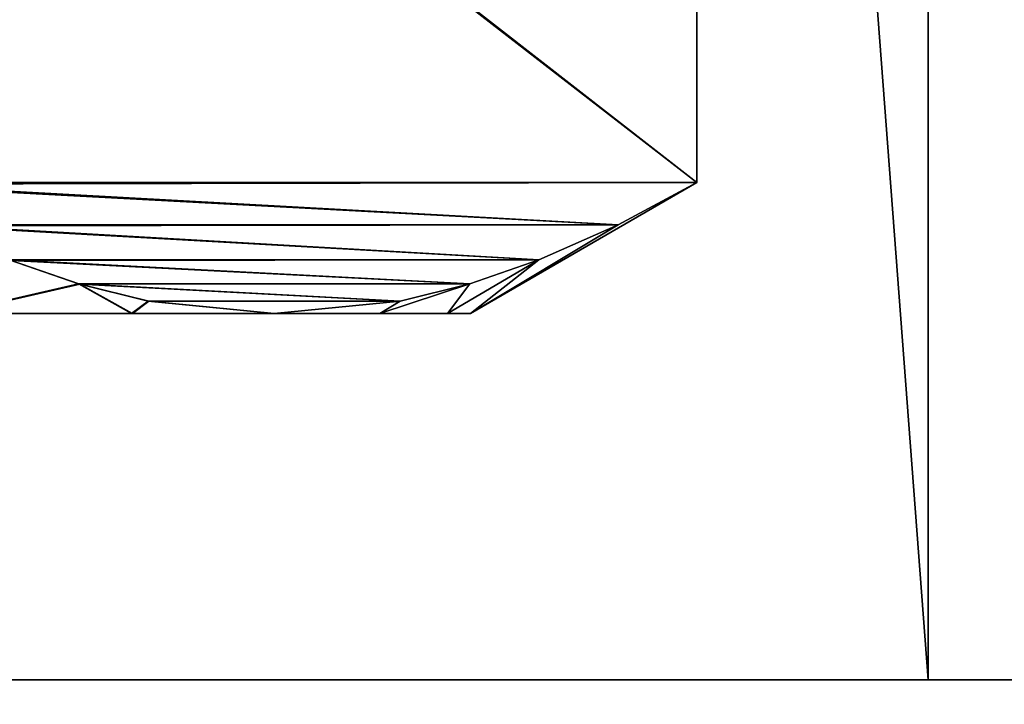
# Model space of a CAD drawing. Extents: x 0 to 1500, y 0 to 514.
# Drawn here: x 107 to 113, y 106 to 110 of the extents above; entities that cross this region are included whole.
import ezdxf

# ---------------------------------------------------------------- set-up
doc = ezdxf.new("R2010")
doc.units = 0
doc.header["$LTSCALE"] = 25.4
doc.layers.get('0').update_dxf_attribs({"color": 13, "linetype": 'CONTINUOUS'})

# ---------------------------------------------------------------- blocks, each defined once
blk = doc.blocks.new('COMPONENT_5')
at = {"color": 0}
for p, q in [((0, 12.7136, 33.9999), (0, 16.2851, 33.9999)), ((0, 12.7136, 33.9999), (0, 16.2851, 33.9999)), ((0, 12.7136, 33.9999), (0.43, 12.4837, 34.7449)), ((0.4298, 12.4837, 33.2553), (0, 12.7136, 33.9999)), ((0, 12.7136, 33.9999), (0.43, 12.4837, 34.7449)), ((1.2375, 11.9993, 33.9999), (0, 12.7136, 33.9999)), ((1.2375, 11.9993, 33.9999), (0, 12.7136, 33.9999)), ((0.4298, 12.4837, 33.2553), (0, 12.7136, 33.9999)), ((0.8629, 12.2919, 32.5052), (0.4298, 12.4837, 33.2553)), ((1.2375, 11.9993, 33.9999), (0.4298, 12.4837, 33.2553)), ((1.2375, 11.9993, 33.9999), (0.4298, 12.4837, 33.2553)), ((0.8629, 12.2919, 32.5052), (0.4298, 12.4837, 33.2553)), ((0.43, 12.4837, 34.7449), (0.8629, 12.2919, 35.4947)), ((0.43, 12.4837, 34.7449), (1.2375, 11.9993, 33.9999)), ((0.43, 12.4837, 34.7449), (0.8629, 12.2919, 35.4947)), ((0.43, 12.4837, 34.7449), (1.2375, 11.9993, 33.9999)), ((0.8629, 12.2919, 35.4947), (1.2408, 12.1617, 36.1492)), ((1.2406, 12.1617, 31.8511), (0.8629, 12.2919, 32.5052)), ((1.3621, 11.9993, 35.4056), (0.8629, 12.2919, 35.4947)), ((0.8629, 12.2919, 35.4947), (1.2375, 11.9993, 33.9999)), ((0.8629, 12.2919, 35.4947), (1.2408, 12.1617, 36.1492)), ((1.3621, 11.9993, 35.4056), (0.8629, 12.2919, 35.4947)), ((1.3621, 11.9993, 32.5943), (0.8629, 12.2919, 32.5052)), ((1.2406, 12.1617, 31.8511), (0.8629, 12.2919, 32.5052)), ((0.8629, 12.2919, 32.5052), (1.2375, 11.9993, 33.9999)), ((0.8629, 12.2919, 32.5052), (1.2375, 11.9993, 33.9999)), ((1.3621, 11.9993, 32.5943), (0.8629, 12.2919, 32.5052)), ((0.8629, 12.2919, 35.4947), (1.2375, 11.9993, 33.9999)), ((3.7463, 12.2884, 27.5111), (3.3709, 12.1589, 28.1611)), ((3.7463, 12.2884, 27.5111), (3.3709, 12.1589, 28.1611)), ((3.3781, 12.1617, 39.851), (3.7558, 12.2919, 40.5052)), ((3.3781, 12.1617, 39.851), (3.7558, 12.2919, 40.5052)), ((1.6214, 12.0671, 31.1917), (1.2406, 12.1617, 31.8511)), ((1.3621, 11.9993, 32.5943), (1.2406, 12.1617, 31.8511)), ((1.2406, 12.1617, 31.8511), (1.7317, 11.9993, 31.2323)), ((1.2406, 12.1617, 31.8511), (1.7317, 11.9993, 31.2323)), ((1.6214, 12.0671, 31.1917), (1.2406, 12.1617, 31.8511)), ((1.3621, 11.9993, 32.5943), (1.2406, 12.1617, 31.8511)), ((1.2408, 12.1617, 36.1492), (1.6214, 12.0671, 36.8082)), ((1.2408, 12.1617, 36.1492), (1.3621, 11.9993, 35.4056)), ((1.2408, 12.1617, 36.1492), (1.7317, 11.9993, 36.7676)), ((1.2408, 12.1617, 36.1492), (1.3621, 11.9993, 35.4056)), ((1.2408, 12.1617, 36.1492), (1.6214, 12.0671, 36.8082)), ((1.2408, 12.1617, 36.1492), (1.7317, 11.9993, 36.7676)), ((3.3709, 12.1589, 28.1611), (2.993, 12.0663, 28.8157)), ((3.3709, 12.1589, 28.1611), (2.993, 12.0663, 28.8157)), ((2.9975, 12.0671, 39.1916), (3.3781, 12.1617, 39.851)), ((2.9975, 12.0671, 39.1916), (3.3781, 12.1617, 39.851)), ((3.3709, 12.1589, 28.1611), (3.0824, 11.9993, 28.8898)), ((3.3709, 12.1589, 28.1611), (3.0824, 11.9993, 28.8898)), ((3.3781, 12.1617, 39.851), (3.0876, 11.9993, 39.1165)), ((3.3781, 12.1617, 39.851), (3.0876, 11.9993, 39.1165)), ((3.3709, 12.1589, 28.1611), (4.0695, 11.9993, 27.8932)), ((3.3709, 12.1589, 28.1611), (4.0695, 11.9993, 27.8932)), ((4.0825, 11.9993, 40.1175), (3.3781, 12.1617, 39.851)), ((4.0825, 11.9993, 40.1175), (3.3781, 12.1617, 39.851)), ((1.6214, 12.0671, 36.8082), (2.3094, 11.9993, 37.9999)), ((2.3094, 11.9993, 30), (1.6214, 12.0671, 31.1917)), ((1.7317, 11.9993, 31.2323), (1.6214, 12.0671, 31.1917)), ((1.6214, 12.0671, 36.8082), (2.3094, 11.9993, 37.9999)), ((1.7317, 11.9993, 36.7676), (1.6214, 12.0671, 36.8082)), ((1.7317, 11.9993, 31.2323), (1.6214, 12.0671, 31.1917)), ((2.3094, 11.9993, 30), (1.6214, 12.0671, 31.1917)), ((1.7317, 11.9993, 36.7676), (1.6214, 12.0671, 36.8082)), ((2.3094, 11.9993, 37.9999), (2.9975, 12.0671, 39.1916)), ((2.3094, 11.9993, 37.9999), (2.9975, 12.0671, 39.1916)), ((2.993, 12.0663, 28.8157), (2.3094, 11.9993, 30)), ((2.993, 12.0663, 28.8157), (2.3094, 11.9993, 30)), ((3.0824, 11.9993, 28.8898), (2.993, 12.0663, 28.8157)), ((3.0824, 11.9993, 28.8898), (2.993, 12.0663, 28.8157)), ((3.0876, 11.9993, 39.1165), (2.9975, 12.0671, 39.1916)), ((3.0876, 11.9993, 39.1165), (2.9975, 12.0671, 39.1916)), ((1.3621, 11.9993, 35.4056), (1.2375, 11.9993, 33.9999)), ((1.2375, 11.9993, 33.9999), (1.3621, 11.9993, 32.5943)), ((1.3621, 11.9993, 35.4056), (1.2375, 11.9993, 33.9999)), ((1.2375, 11.9993, 33.9999), (1.3621, 11.9993, 32.5943)), ((1.7317, 11.9993, 36.7676), (1.3621, 11.9993, 35.4056)), ((1.3621, 11.9993, 32.5943), (1.7317, 11.9993, 31.2323)), ((1.3621, 11.9993, 32.5943), (1.7317, 11.9993, 31.2323)), ((1.7317, 11.9993, 36.7676), (1.3621, 11.9993, 35.4056)), ((2.3094, 11.9993, 37.9999), (1.7317, 11.9993, 36.7676)), ((1.7317, 11.9993, 31.2323), (2.3094, 11.9993, 30)), ((2.3094, 11.9993, 37.9999), (1.7317, 11.9993, 36.7676)), ((1.7317, 11.9993, 31.2323), (2.3094, 11.9993, 30)), ((3.0876, 11.9993, 39.1165), (2.3094, 11.9993, 37.9999)), ((2.3094, 11.9993, 30), (3.0824, 11.9993, 28.8898)), ((3.0876, 11.9993, 39.1165), (2.3094, 11.9993, 37.9999)), ((2.3094, 11.9993, 30), (3.0824, 11.9993, 28.8898)), ((3.0824, 11.9993, 28.8898), (4.0695, 11.9993, 27.8932)), ((3.0824, 11.9993, 28.8898), (4.0695, 11.9993, 27.8932)), ((4.0825, 11.9993, 40.1175), (3.0876, 11.9993, 39.1165)), ((4.0825, 11.9993, 40.1175), (3.0876, 11.9993, 39.1165))]:
    blk.add_line(p, q, dxfattribs=at)
mesh = blk.add_polyface(dxfattribs=at)
corners = [(2.9975, 12.0671, 39.1916), (1.6214, 12.0671, 36.8082), (2.3094, 11.9993, 37.9999), (3.3781, 12.1617, 39.851), (1.2408, 12.1617, 36.1492), (3.7558, 12.2919, 40.5052), (0.8629, 12.2919, 35.4947), (4.1889, 12.4837, 41.2553), (0.43, 12.4837, 34.7449), (4.6189, 12.7136, 41.9999), (0, 12.7136, 33.9999), (4.602, 16.2944, 41.9709), (0, 16.2851, 33.9999), (0.4298, 16.5149, 34.7446), (4.1755, 16.5215, 41.2322), (0.8629, 16.7067, 35.4947), (3.7463, 16.7102, 40.4888), (1.2406, 16.8373, 36.1488), (3.3709, 16.8397, 39.8388), (1.6214, 16.9315, 36.8082), (2.993, 16.9323, 39.1842), (2.3094, 16.9993, 37.9999)]
mesh.append_faces([[corners[k] for k in face] for face in [(0, 1, 2), (19, 20, 21)]], dxfattribs={"vtx0": -1, "color": 0})
mesh.append_faces([[corners[k] for k in face] for face in [(1, 3, 4), (4, 5, 6), (6, 7, 8), (8, 9, 10), (10, 11, 12), (12, 11, 13), (13, 14, 15), (15, 16, 17), (17, 18, 19)]], dxfattribs={"vtx0": -1, "vtx1": -1, "color": 0})
mesh.append_faces([[corners[k] for k in face] for face in [(1, 0, 3), (4, 3, 5), (6, 5, 7), (8, 7, 9), (10, 9, 11), (13, 11, 14), (15, 14, 16), (17, 16, 18), (19, 18, 20)]], dxfattribs={"vtx0": -1, "vtx2": -1, "color": 0})
mesh = blk.add_polyface(dxfattribs=at)
corners = [(1.6214, 12.0671, 31.1917), (2.993, 12.0663, 28.8157), (2.3094, 11.9993, 30), (3.3709, 12.1589, 28.1611), (1.2406, 12.1617, 31.8511), (3.7463, 12.2884, 27.5111), (0.8629, 12.2919, 32.5052), (4.1755, 12.4775, 26.7676), (0.4298, 12.4837, 33.2553), (4.602, 12.7043, 26.0289), (0, 12.7136, 33.9999), (4.6189, 16.2851, 26), (0, 16.2851, 33.9999), (0.43, 16.5149, 33.2549), (4.1889, 16.5149, 26.7446), (0.8629, 16.7067, 32.5052), (3.7558, 16.7067, 27.4947), (1.2408, 16.8373, 31.8507), (3.3781, 16.8373, 28.1489), (1.6214, 16.9315, 31.1917), (2.9975, 16.9315, 28.8082), (2.3094, 16.9993, 30)]
mesh.append_faces([[corners[k] for k in face] for face in [(0, 1, 2), (20, 19, 21)]], dxfattribs={"vtx0": -1, "color": 0})
mesh.append_faces([[corners[k] for k in face] for face in [(1, 0, 3), (3, 4, 5), (5, 6, 7), (7, 8, 9), (9, 10, 11), (11, 13, 14), (14, 15, 16), (16, 17, 18), (18, 19, 20)]], dxfattribs={"vtx0": -1, "vtx1": -1, "color": 0})
mesh.append_faces([[corners[k] for k in face] for face in [(3, 0, 4), (5, 4, 6), (7, 6, 8), (9, 8, 10), (11, 10, 12), (11, 12, 13), (14, 13, 15), (16, 15, 17), (18, 17, 19)]], dxfattribs={"vtx0": -1, "vtx2": -1, "color": 0})
mesh = blk.add_polyface(dxfattribs=at)
corners = [(0.43, 12.4837, 34.7449), (0, 12.7136, 33.9999), (1.2375, 11.9993, 33.9999)]
mesh.append_faces([[corners[k] for k in face] for face in [(0, 1, 2)]], dxfattribs={"color": 0})
mesh = blk.add_polyface(dxfattribs=at)
corners = [(0, 12.7136, 33.9999), (0.4298, 12.4837, 33.2553), (1.2375, 11.9993, 33.9999)]
mesh.append_faces([[corners[k] for k in face] for face in [(0, 1, 2)]], dxfattribs={"color": 0})
mesh = blk.add_polyface(dxfattribs=at)
corners = [(1.2375, 11.9993, 33.9999), (0.4298, 12.4837, 33.2553), (0.8629, 12.2919, 32.5052)]
mesh.append_faces([[corners[k] for k in face] for face in [(0, 1, 2)]], dxfattribs={"color": 0})
mesh = blk.add_polyface(dxfattribs=at)
corners = [(0.8629, 12.2919, 35.4947), (0.43, 12.4837, 34.7449), (1.2375, 11.9993, 33.9999)]
mesh.append_faces([[corners[k] for k in face] for face in [(0, 1, 2)]], dxfattribs={"color": 0})
mesh = blk.add_polyface(dxfattribs=at)
corners = [(0.8629, 12.2919, 35.4947), (1.2375, 11.9993, 33.9999), (1.3621, 11.9993, 35.4056)]
mesh.append_faces([[corners[k] for k in face] for face in [(0, 1, 2)]], dxfattribs={"color": 0})
mesh = blk.add_polyface(dxfattribs=at)
corners = [(1.2408, 12.1617, 36.1492), (0.8629, 12.2919, 35.4947), (1.3621, 11.9993, 35.4056)]
mesh.append_faces([[corners[k] for k in face] for face in [(0, 1, 2)]], dxfattribs={"color": 0})
mesh = blk.add_polyface(dxfattribs=at)
corners = [(1.3621, 11.9993, 32.5943), (0.8629, 12.2919, 32.5052), (1.2406, 12.1617, 31.8511)]
mesh.append_faces([[corners[k] for k in face] for face in [(0, 1, 2)]], dxfattribs={"color": 0})
mesh = blk.add_polyface(dxfattribs=at)
corners = [(1.2375, 11.9993, 33.9999), (0.8629, 12.2919, 32.5052), (1.3621, 11.9993, 32.5943)]
mesh.append_faces([[corners[k] for k in face] for face in [(0, 1, 2)]], dxfattribs={"color": 0})
mesh = blk.add_polyface(dxfattribs=at)
corners = [(3.3709, 12.1589, 28.1611), (3.7463, 12.2884, 27.5111), (4.0695, 11.9993, 27.8932)]
mesh.append_faces([[corners[k] for k in face] for face in [(0, 1, 2)]], dxfattribs={"color": 0})
mesh = blk.add_polyface(dxfattribs=at)
corners = [(3.7558, 12.2919, 40.5052), (3.3781, 12.1617, 39.851), (4.0825, 11.9993, 40.1175)]
mesh.append_faces([[corners[k] for k in face] for face in [(0, 1, 2)]], dxfattribs={"color": 0})
mesh = blk.add_polyface(dxfattribs=at)
corners = [(1.3621, 11.9993, 32.5943), (1.2406, 12.1617, 31.8511), (1.7317, 11.9993, 31.2323)]
mesh.append_faces([[corners[k] for k in face] for face in [(0, 1, 2)]], dxfattribs={"color": 0})
mesh = blk.add_polyface(dxfattribs=at)
corners = [(1.2406, 12.1617, 31.8511), (1.6214, 12.0671, 31.1917), (1.7317, 11.9993, 31.2323)]
mesh.append_faces([[corners[k] for k in face] for face in [(0, 1, 2)]], dxfattribs={"color": 0})
mesh = blk.add_polyface(dxfattribs=at)
corners = [(1.7317, 11.9993, 36.7676), (1.2408, 12.1617, 36.1492), (1.3621, 11.9993, 35.4056)]
mesh.append_faces([[corners[k] for k in face] for face in [(0, 1, 2)]], dxfattribs={"color": 0})
mesh = blk.add_polyface(dxfattribs=at)
corners = [(1.6214, 12.0671, 36.8082), (1.2408, 12.1617, 36.1492), (1.7317, 11.9993, 36.7676)]
mesh.append_faces([[corners[k] for k in face] for face in [(0, 1, 2)]], dxfattribs={"color": 0})
mesh = blk.add_polyface(dxfattribs=at)
corners = [(3.0824, 11.9993, 28.8898), (2.993, 12.0663, 28.8157), (3.3709, 12.1589, 28.1611)]
mesh.append_faces([[corners[k] for k in face] for face in [(0, 1, 2)]], dxfattribs={"color": 0})
mesh = blk.add_polyface(dxfattribs=at)
corners = [(3.3781, 12.1617, 39.851), (2.9975, 12.0671, 39.1916), (3.0876, 11.9993, 39.1165)]
mesh.append_faces([[corners[k] for k in face] for face in [(0, 1, 2)]], dxfattribs={"color": 0})
mesh = blk.add_polyface(dxfattribs=at)
corners = [(3.0824, 11.9993, 28.8898), (3.3709, 12.1589, 28.1611), (4.0695, 11.9993, 27.8932)]
mesh.append_faces([[corners[k] for k in face] for face in [(0, 1, 2)]], dxfattribs={"color": 0})
mesh = blk.add_polyface(dxfattribs=at)
corners = [(4.0825, 11.9993, 40.1175), (3.3781, 12.1617, 39.851), (3.0876, 11.9993, 39.1165)]
mesh.append_faces([[corners[k] for k in face] for face in [(0, 1, 2)]], dxfattribs={"color": 0})
mesh = blk.add_polyface(dxfattribs=at)
corners = [(2.3094, 11.9993, 37.9999), (1.6214, 12.0671, 36.8082), (1.7317, 11.9993, 36.7676)]
mesh.append_faces([[corners[k] for k in face] for face in [(0, 1, 2)]], dxfattribs={"color": 0})
mesh = blk.add_polyface(dxfattribs=at)
corners = [(1.7317, 11.9993, 31.2323), (1.6214, 12.0671, 31.1917), (2.3094, 11.9993, 30)]
mesh.append_faces([[corners[k] for k in face] for face in [(0, 1, 2)]], dxfattribs={"color": 0})
mesh = blk.add_polyface(dxfattribs=at)
corners = [(2.9975, 12.0671, 39.1916), (2.3094, 11.9993, 37.9999), (3.0876, 11.9993, 39.1165)]
mesh.append_faces([[corners[k] for k in face] for face in [(0, 1, 2)]], dxfattribs={"color": 0})
mesh = blk.add_polyface(dxfattribs=at)
corners = [(2.3094, 11.9993, 30), (2.993, 12.0663, 28.8157), (3.0824, 11.9993, 28.8898)]
mesh.append_faces([[corners[k] for k in face] for face in [(0, 1, 2)]], dxfattribs={"color": 0})
mesh = blk.add_polyface(dxfattribs=at)
corners = [(10.5937, 11.9993, 26.1158), (7.84, 11.9993, 26.1229), (9.2376, 11.9993, 26), (11.958, 11.9993, 26.4767), (6.4857, 11.9993, 26.4882), (13.2376, 11.9993, 27.0717), (5.2158, 11.9993, 27.0843), (14.3927, 11.9993, 27.8824), (4.0695, 11.9993, 27.8932), (15.3874, 11.9993, 28.8834), (3.0824, 11.9993, 28.8898), (16.1659, 11.9993, 30), (8.9708, 11.9993, 29.7584), (10.0339, 11.9993, 29.8252), (11.0472, 11.9993, 30.1544), (16.7436, 11.9993, 31.2323), (11.9468, 11.9993, 30.7253), (12.676, 11.9993, 31.5019), (17.1131, 11.9993, 32.5943), (13.1891, 11.9993, 32.4354), (13.454, 11.9993, 33.4673), (17.2375, 11.9993, 33.9999), (13.4875, 11.9993, 33.9999), (17.1131, 11.9993, 35.4056), (13.454, 11.9993, 34.5326), (13.1891, 11.9993, 35.5644), (16.7436, 11.9993, 36.7676), (12.676, 11.9993, 36.498), (11.9468, 11.9993, 37.2746), (16.1659, 11.9993, 37.9999), (11.0472, 11.9993, 37.8455), (10.0339, 11.9993, 38.1747), (15.3874, 11.9993, 39.1165), (8.9708, 11.9993, 38.2415), (2.3094, 11.9993, 30), (7.9241, 11.9993, 29.958), (6.9604, 11.9993, 30.4116), (1.7317, 11.9993, 31.2323), (6.1394, 11.9993, 31.0906), (5.5134, 11.9993, 31.9525), (1.3621, 11.9993, 32.5943), (5.1212, 11.9993, 32.943), (1.2375, 11.9993, 33.9999), (4.9875, 11.9993, 33.9999), (5.1212, 11.9993, 35.0569), (1.3621, 11.9993, 35.4056), (5.5134, 11.9993, 36.0474), (1.7317, 11.9993, 36.7676), (6.1394, 11.9993, 36.9093), (2.3094, 11.9993, 37.9999), (6.9604, 11.9993, 37.5883), (7.9241, 11.9993, 38.0419), (3.0876, 11.9993, 39.1165), (14.3927, 11.9993, 40.1175), (4.0825, 11.9993, 40.1175), (13.2376, 11.9993, 40.9281), (5.2377, 11.9993, 40.9281), (11.958, 11.9993, 41.5232), (6.517, 11.9993, 41.5232), (10.5937, 11.9993, 41.8841), (7.8813, 11.9993, 41.8841), (9.2376, 11.9993, 41.9999)]
mesh.append_faces([[corners[k] for k in face] for face in [(0, 1, 2), (60, 59, 61)]], dxfattribs={"vtx0": -1, "color": 0})
mesh.append_faces([[corners[k] for k in face] for face in [(1, 3, 4), (4, 5, 6), (6, 7, 8), (8, 9, 10), (12, 11, 13), (13, 11, 14), (14, 15, 16), (16, 15, 17), (17, 18, 19), (19, 18, 20), (20, 21, 22), (22, 23, 24), (24, 23, 25), (25, 26, 27), (27, 26, 28), (28, 29, 30), (30, 29, 31), (31, 32, 33), (34, 36, 37), (37, 39, 40), (40, 41, 42), (42, 44, 45), (45, 46, 47), (47, 48, 49), (49, 51, 52), (52, 53, 54), (54, 55, 56), (56, 57, 58), (58, 59, 60)]], dxfattribs={"vtx0": -1, "vtx1": -1, "color": 0})
mesh.append_faces([[corners[k] for k in face] for face in [(10, 11, 12), (52, 33, 32)]], dxfattribs={"vtx0": -1, "vtx1": -1, "vtx2": -1, "color": 0})
mesh.append_faces([[corners[k] for k in face] for face in [(1, 0, 3), (4, 3, 5), (6, 5, 7), (8, 7, 9), (10, 9, 11), (14, 11, 15), (17, 15, 18), (20, 18, 21), (22, 21, 23), (25, 23, 26), (28, 26, 29), (31, 29, 32), (12, 34, 10), (34, 12, 35), (34, 35, 36), (37, 36, 38), (37, 38, 39), (40, 39, 41), (42, 41, 43), (42, 43, 44), (45, 44, 46), (47, 46, 48), (49, 48, 50), (49, 50, 51), (52, 51, 33), (52, 32, 53), (54, 53, 55), (56, 55, 57), (58, 57, 59)]], dxfattribs={"vtx0": -1, "vtx2": -1, "color": 0})
blk = doc.blocks.new('SC_C_SEC')
at = {"color": 0}
for p, q in [((-1898.1696, 6549.4258, -468.4991), (-1898.1696, 6304.4264, -468.4991)), ((-1898.1696, 6304.4264, -464.4991), (-1898.1696, 6549.4258, -464.4991)), ((-1898.1696, 6549.4258, -468.4991), (-1898.1696, 6304.4264, -468.4991)), ((-1898.1696, 6549.4258, -505.499), (-1898.1696, 6304.4264, -505.499)), ((-1898.1696, 6549.4258, -509.499), (-1898.1696, 6304.4264, -509.499)), ((-1898.1696, 6549.4258, -505.499), (-1898.1696, 6304.4264, -505.499)), ((-1898.1696, 6304.4264, -464.4991), (-1898.1696, 6549.4258, -464.4991)), ((-1898.1696, 6549.4258, -509.499), (-1898.1696, 6304.4264, -509.499)), ((-1859.6698, 6304.4264, -523.999), (-1915.6697, 6304.4264, -523.999)), ((-1915.6697, 6304.4264, -449.9991), (-1859.6698, 6304.4264, -449.9991)), ((-1915.6697, 6304.4264, -449.9991), (-1859.6698, 6304.4264, -449.9991)), ((-1859.6698, 6304.4264, -523.999), (-1915.6697, 6304.4264, -523.999)), ((-1898.1696, 6304.4264, -468.4991), (-1898.1696, 6304.4264, -464.4991)), ((-1879.6698, 6304.4264, -464.4991), (-1898.1696, 6304.4264, -464.4991)), ((-1898.1696, 6304.4264, -468.4991), (-1898.1696, 6304.4264, -464.4991)), ((-1898.1696, 6304.4264, -468.4991), (-1879.6698, 6304.4264, -468.4991)), ((-1879.6698, 6304.4264, -505.499), (-1898.1696, 6304.4264, -505.499)), ((-1898.1696, 6304.4264, -505.499), (-1898.1696, 6304.4264, -509.499)), ((-1898.1696, 6304.4264, -509.499), (-1879.6698, 6304.4264, -509.499)), ((-1898.1696, 6304.4264, -468.4991), (-1879.6698, 6304.4264, -468.4991)), ((-1879.6698, 6304.4264, -505.499), (-1898.1696, 6304.4264, -505.499)), ((-1898.1696, 6304.4264, -505.499), (-1898.1696, 6304.4264, -509.499)), ((-1879.6698, 6304.4264, -464.4991), (-1898.1696, 6304.4264, -464.4991)), ((-1898.1696, 6304.4264, -509.499), (-1879.6698, 6304.4264, -509.499))]:
    blk.add_line(p, q, dxfattribs=at)
mesh = blk.add_polyface(dxfattribs=at)
corners = [(-1898.1696, 6549.4258, -464.4991), (-1898.1696, 6304.4264, -468.4991), (-1898.1696, 6304.4264, -464.4991), (-1898.1696, 6549.4258, -468.4991)]
mesh.append_faces([[corners[k] for k in face] for face in [(0, 1, 2), (1, 0, 3)]], dxfattribs={"vtx0": -1, "color": 0})
mesh = blk.add_polyface(dxfattribs=at)
corners = [(-1879.6698, 6549.4258, -468.4991), (-1898.1696, 6304.4264, -468.4991), (-1898.1696, 6549.4258, -468.4991), (-1879.6698, 6304.4264, -468.4991)]
mesh.append_faces([[corners[k] for k in face] for face in [(0, 1, 2), (1, 0, 3)]], dxfattribs={"vtx0": -1, "color": 0})
mesh = blk.add_polyface(dxfattribs=at)
corners = [(-1879.6698, 6304.4264, -505.499), (-1898.1696, 6549.4258, -505.499), (-1898.1696, 6304.4264, -505.499), (-1879.6698, 6549.4258, -505.499)]
mesh.append_faces([[corners[k] for k in face] for face in [(0, 1, 2), (1, 0, 3)]], dxfattribs={"vtx0": -1, "color": 0})
mesh = blk.add_polyface(dxfattribs=at)
corners = [(-1898.1696, 6549.4258, -505.499), (-1898.1696, 6304.4264, -509.499), (-1898.1696, 6304.4264, -505.499), (-1898.1696, 6549.4258, -509.499)]
mesh.append_faces([[corners[k] for k in face] for face in [(0, 1, 2), (1, 0, 3)]], dxfattribs={"vtx0": -1, "color": 0})
mesh = blk.add_polyface(dxfattribs=at)
corners = [(-1879.6698, 6304.4264, -464.4991), (-1898.1696, 6549.4258, -464.4991), (-1898.1696, 6304.4264, -464.4991), (-1879.6698, 6549.4258, -464.4991)]
mesh.append_faces([[corners[k] for k in face] for face in [(0, 1, 2), (1, 0, 3)]], dxfattribs={"vtx0": -1, "color": 0})
mesh = blk.add_polyface(dxfattribs=at)
corners = [(-1879.6698, 6549.4258, -509.499), (-1898.1696, 6304.4264, -509.499), (-1898.1696, 6549.4258, -509.499), (-1879.6698, 6304.4264, -509.499)]
mesh.append_faces([[corners[k] for k in face] for face in [(0, 1, 2), (1, 0, 3)]], dxfattribs={"vtx0": -1, "color": 0})
mesh = blk.add_polyface(dxfattribs=at)
corners = [(-1921.213, 6202.1307, -449.9991), (-1921.6697, 6298.4264, -449.9991), (-1921.6697, 6204.4267, -449.9991), (-1921.213, 6300.7228, -449.9991), (-1919.9125, 6200.184, -449.9991), (-1919.9125, 6302.6692, -449.9991), (-1917.9659, 6198.8836, -449.9991), (-1917.9659, 6303.9699, -449.9991), (-1917.6698, 6204.4267, -449.9991), (-1917.5175, 6203.6616, -449.9991), (-1915.6697, 6198.4267, -449.9991), (-1917.084, 6203.0125, -449.9991), (-1916.4352, 6202.5792, -449.9991), (-1915.6697, 6202.4264, -449.9991), (-1905.6697, 6198.4267, -449.9991), (-1905.6697, 6202.4264, -449.9991), (-1859.6698, 6198.4267, -449.9991), (-1869.6698, 6202.4264, -449.9991), (-1869.6698, 6198.4267, -449.9991), (-1859.6698, 6202.4264, -449.9991), (-1857.3738, 6198.8836, -449.9991), (-1858.9046, 6202.5792, -449.9991), (-1858.2558, 6203.0125, -449.9991), (-1857.8221, 6203.6616, -449.9991), (-1857.6699, 6204.4267, -449.9991), (-1857.6699, 6298.4264, -449.9991), (-1917.5175, 6299.1919, -449.9991), (-1915.6697, 6304.4264, -449.9991), (-1917.6698, 6298.4264, -449.9991), (-1917.084, 6299.841, -449.9991), (-1916.4352, 6300.274, -449.9991), (-1915.6697, 6300.4263, -449.9991), (-1859.6698, 6300.4263, -449.9991), (-1859.6698, 6304.4264, -449.9991), (-1858.9046, 6300.274, -449.9991), (-1857.3738, 6303.9699, -449.9991), (-1858.2558, 6299.841, -449.9991), (-1857.8221, 6299.1919, -449.9991), (-1855.4273, 6200.184, -449.9991), (-1855.4273, 6302.6692, -449.9991), (-1854.1266, 6202.1307, -449.9991), (-1854.1266, 6300.7228, -449.9991), (-1853.6698, 6204.4267, -449.9991), (-1853.6698, 6298.4264, -449.9991)]
mesh.append_faces([[corners[k] for k in face] for face in [(0, 1, 2), (13, 14, 15), (16, 17, 18), (41, 42, 43)]], dxfattribs={"vtx0": -1, "color": 0})
mesh.append_faces([[corners[k] for k in face] for face in [(1, 0, 3), (3, 4, 5), (5, 6, 7), (8, 6, 9), (9, 10, 11), (11, 10, 12), (12, 10, 13), (17, 16, 19), (19, 20, 21), (21, 20, 22), (22, 20, 23), (23, 20, 24), (24, 20, 25), (7, 26, 27), (26, 7, 28), (28, 7, 8), (27, 32, 33), (33, 34, 35), (35, 38, 39), (39, 40, 41)]], dxfattribs={"vtx0": -1, "vtx1": -1, "color": 0})
mesh.append_faces([[corners[k] for k in face] for face in [(7, 6, 8), (35, 25, 20)]], dxfattribs={"vtx0": -1, "vtx1": -1, "vtx2": -1, "color": 0})
mesh.append_faces([[corners[k] for k in face] for face in [(3, 0, 4), (5, 4, 6), (9, 6, 10), (13, 10, 14), (19, 16, 20), (27, 26, 29), (27, 29, 30), (27, 30, 31), (27, 31, 32), (33, 32, 34), (35, 34, 36), (35, 36, 37), (35, 37, 25), (35, 20, 38), (39, 38, 40), (41, 40, 42)]], dxfattribs={"vtx0": -1, "vtx2": -1, "color": 0})
mesh = blk.add_polyface(dxfattribs=at)
corners = [(-1921.213, 6300.7228, -523.999), (-1917.6698, 6298.4264, -523.999), (-1921.6697, 6298.4264, -523.999), (-1919.9125, 6302.6692, -523.999), (-1917.9659, 6303.9699, -523.999), (-1917.5175, 6299.1919, -523.999), (-1915.6697, 6304.4264, -523.999), (-1917.084, 6299.841, -523.999), (-1916.4352, 6300.274, -523.999), (-1915.6697, 6300.4263, -523.999), (-1859.6698, 6304.4264, -523.999), (-1859.6698, 6300.4263, -523.999), (-1857.3738, 6303.9699, -523.999), (-1858.9046, 6300.274, -523.999), (-1858.2558, 6299.841, -523.999), (-1857.8221, 6299.1919, -523.999), (-1857.6699, 6298.4264, -523.999), (-1853.6698, 6298.4264, -523.999), (-1855.4273, 6302.6692, -523.999), (-1854.1266, 6300.7228, -523.999)]
mesh.append_faces([[corners[k] for k in face] for face in [(0, 1, 2), (17, 18, 19)]], dxfattribs={"vtx0": -1, "color": 0})
mesh.append_faces([[corners[k] for k in face] for face in [(1, 4, 5), (5, 6, 7), (7, 6, 8), (8, 6, 9), (9, 10, 11), (11, 12, 13), (13, 12, 14), (14, 12, 15), (15, 12, 16), (16, 12, 17)]], dxfattribs={"vtx0": -1, "vtx1": -1, "color": 0})
mesh.append_faces([[corners[k] for k in face] for face in [(1, 0, 3), (1, 3, 4), (5, 4, 6), (9, 6, 10), (11, 10, 12), (17, 12, 18)]], dxfattribs={"vtx0": -1, "vtx2": -1, "color": 0})
mesh = blk.add_polyface(dxfattribs=at)
corners = [(-1915.6697, 6304.4264, -523.999), (-1888.0253, 6304.4264, -520.3803), (-1859.6698, 6304.4264, -523.999), (-1889.3698, 6304.4264, -519.9434), (-1890.4205, 6304.4264, -518.9974), (-1890.9954, 6304.4264, -517.7059), (-1915.6697, 6304.4264, -449.9991), (-1890.9954, 6304.4264, -516.2921), (-1890.4205, 6304.4264, -515.0005), (-1889.3698, 6304.4264, -514.0545), (-1888.0253, 6304.4264, -513.6176), (-1892.6944, 6304.4264, -489.2361), (-1891.3501, 6304.4264, -491.0863), (-1889.3694, 6304.4264, -492.2298), (-1887.0949, 6304.4264, -492.4689), (-1893.1699, 6304.4264, -486.9991), (-1892.6944, 6304.4264, -484.762), (-1891.3501, 6304.4264, -482.9117), (-1889.3694, 6304.4264, -481.7682), (-1887.0949, 6304.4264, -481.5292), (-1889.3698, 6304.4264, -459.9436), (-1888.0253, 6304.4264, -460.3805), (-1890.4205, 6304.4264, -458.9976), (-1890.9954, 6304.4264, -457.706), (-1890.9954, 6304.4264, -456.2922), (-1890.4205, 6304.4264, -455.0006), (-1889.3698, 6304.4264, -454.0546), (-1888.0253, 6304.4264, -453.6177), (-1884.5638, 6304.4264, -518.3818), (-1859.6698, 6304.4264, -449.9991), (-1885.3948, 6304.4264, -519.5257), (-1886.6191, 6304.4264, -520.2325), (-1884.2699, 6304.4264, -516.999), (-1884.5638, 6304.4264, -515.6161), (-1885.3948, 6304.4264, -514.4723), (-1886.6191, 6304.4264, -513.7654), (-1883.2203, 6304.4264, -490.2319), (-1884.9198, 6304.4264, -491.7621), (-1882.29, 6304.4264, -488.1425), (-1882.1698, 6304.4264, -486.9991), (-1882.29, 6304.4264, -485.8555), (-1883.2203, 6304.4264, -483.7662), (-1884.9198, 6304.4264, -482.2359), (-1886.6191, 6304.4264, -460.2327), (-1885.3948, 6304.4264, -459.5258), (-1884.5638, 6304.4264, -458.382), (-1884.2699, 6304.4264, -456.9991), (-1884.5638, 6304.4264, -455.6162), (-1885.3948, 6304.4264, -454.4724), (-1886.6191, 6304.4264, -453.7655)]
mesh.append_faces([[corners[k] for k in face] for face in [(0, 1, 2), (1, 0, 3), (3, 0, 4), (4, 0, 5), (5, 6, 7), (7, 6, 8), (8, 6, 9), (9, 6, 10), (11, 6, 15), (15, 6, 16), (16, 6, 17), (17, 6, 18), (18, 6, 19), (20, 6, 22), (22, 6, 23), (23, 6, 24), (24, 6, 25), (25, 6, 26), (26, 6, 27), (2, 28, 29), (28, 2, 30), (30, 2, 31), (31, 2, 1), (36, 10, 37), (37, 10, 14), (43, 19, 21), (29, 27, 6)]], dxfattribs={"vtx0": -1, "vtx1": -1, "color": 0})
mesh.append_faces([[corners[k] for k in face] for face in [(10, 6, 11), (19, 6, 20), (29, 10, 36), (29, 19, 43)]], dxfattribs={"vtx0": -1, "vtx1": -1, "vtx2": -1, "color": 0})
mesh.append_faces([[corners[k] for k in face] for face in [(5, 0, 6), (10, 11, 12), (10, 12, 13), (10, 13, 14), (19, 20, 21), (29, 28, 32), (29, 32, 33), (29, 33, 34), (29, 34, 35), (29, 35, 10), (29, 36, 38), (29, 38, 39), (29, 39, 40), (29, 40, 41), (29, 41, 42), (29, 42, 19), (29, 43, 44), (29, 44, 45), (29, 45, 46), (29, 46, 47), (29, 47, 48), (29, 48, 49), (29, 49, 27)]], dxfattribs={"vtx0": -1, "vtx2": -1, "color": 0})
mesh = blk.add_polyface(dxfattribs=at)
corners = [(-1875.0503, 6304.4264, -506.4124), (-1879.287, 6304.4264, -505.4229), (-1879.6698, 6304.4264, -505.499), (-1874.6697, 6304.4264, -504.499), (-1878.9626, 6304.4264, -505.2061), (-1878.746, 6304.4264, -504.8817), (-1878.6696, 6304.4264, -504.499), (-1874.6697, 6304.4264, -469.4991), (-1878.6696, 6304.4264, -469.4991), (-1875.0503, 6304.4264, -467.5857), (-1878.746, 6304.4264, -469.1164), (-1878.9626, 6304.4264, -468.792), (-1879.287, 6304.4264, -468.5752), (-1879.6698, 6304.4264, -468.4991), (-1898.1696, 6304.4264, -468.4991), (-1898.1696, 6304.4264, -464.4991), (-1876.1341, 6304.4264, -465.9636), (-1877.7563, 6304.4264, -464.8797), (-1879.6698, 6304.4264, -464.4991), (-1877.7563, 6304.4264, -509.1184), (-1898.1696, 6304.4264, -509.499), (-1879.6698, 6304.4264, -509.499), (-1898.1696, 6304.4264, -505.499), (-1876.1341, 6304.4264, -508.0345)]
mesh.append_faces([[corners[k] for k in face] for face in [(15, 17, 18), (19, 20, 21)]], dxfattribs={"vtx0": -1, "color": 0})
mesh.append_faces([[corners[k] for k in face] for face in [(1, 3, 4), (4, 3, 5), (5, 3, 6), (6, 7, 8), (8, 9, 10), (10, 9, 11), (11, 9, 12), (12, 9, 13), (13, 9, 14), (14, 9, 15), (20, 19, 22), (22, 0, 2)]], dxfattribs={"vtx0": -1, "vtx1": -1, "color": 0})
mesh.append_faces([[corners[k] for k in face] for face in [(0, 1, 2), (1, 0, 3), (6, 3, 7), (8, 7, 9), (15, 9, 16), (15, 16, 17), (22, 19, 23), (22, 23, 0)]], dxfattribs={"vtx0": -1, "vtx2": -1, "color": 0})
blk = doc.blocks.new('STUDIO_SCREEN_BRACKETS')
at = {"color": 0}
blk.add_blockref('SC_C_SEC', (1921.6697, -6198.4267, 523.999), dxfattribs=at)
at = {"color": 253}
blk.add_blockref('COMPONENT_5', (24.7624, 96.0003, 3), dxfattribs=at)
blk = doc.blocks.new('SCREEN_BRACKETS')
at = {"color": 7, "extrusion": (-7.71896e-13, -2.77679e-28, -1), "zscale": -1, "rotation": 359.9999999991691}
blk.add_blockref('STUDIO_SCREEN_BRACKETS', (-65.4999, 0), dxfattribs=at)

msp = doc.modelspace()

# ---------------------------------------------------------------- block references
at = {"color": 7}
msp.add_blockref('SCREEN_BRACKETS', (70.4001, 0), dxfattribs=at)

doc.saveas('drawing.dxf')
